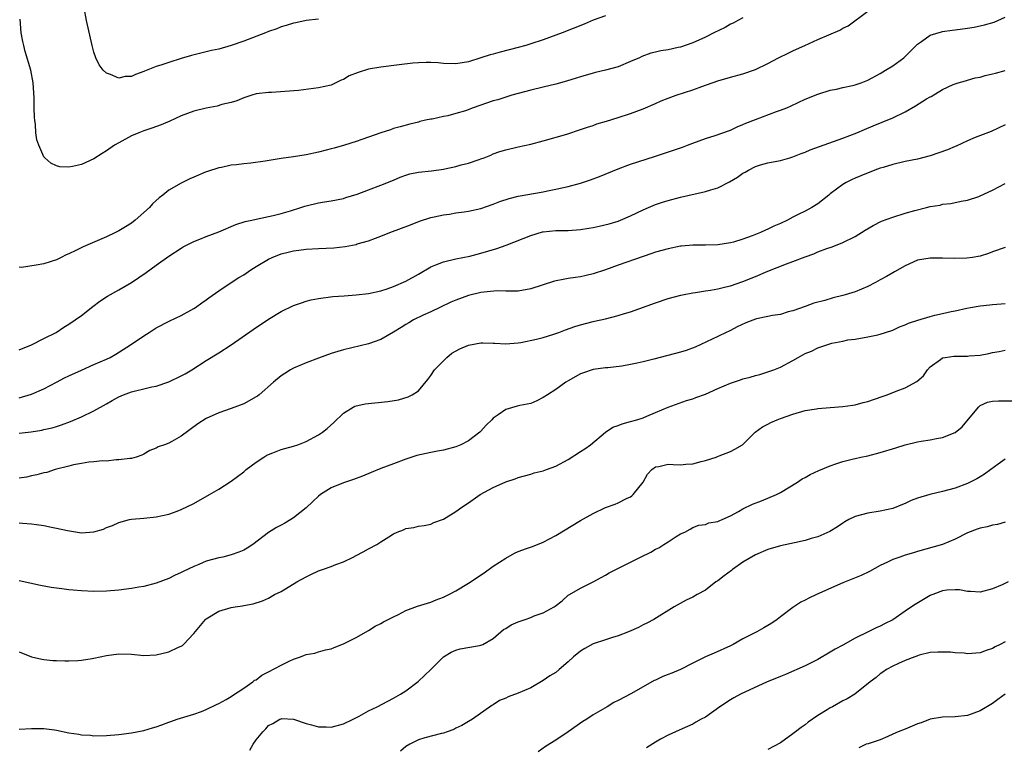
# Model space of a CAD drawing. Units: inches. Extents: x 2601000 to 2604000, y 1491000 to 1494000.
# Drawn here: x 2601741 to 2601899, y 1491111 to 1491227 of the extents above; entities that cross this region are included whole.
import ezdxf

# ---------------------------------------------------------------- set-up
doc = ezdxf.new("R2010")
doc.units = ezdxf.units.IN
doc.header["$MEASUREMENT"] = 0
doc.layers.add('LD26011491_2ft', color=12, linetype='Continuous')

msp = doc.modelspace()

# ---------------------------------------------------------------- linework, layer by layer
at = {"layer": 'LD26011491_2ft'}
for points, elevation in [([(2601741, 1491174.23), (2601743, 1491175.01), (2601745, 1491176), (2601746.95, 1491177), (2601748.17, 1491177.83), (2601749, 1491178.3), (2601750.02, 1491179), (2601751, 1491179.72), (2601752.83, 1491181.17), (2601753.97, 1491182.03), (2601755.17, 1491182.83), (2601757, 1491183.84), (2601759, 1491184.99), (2601760.22, 1491185.78), (2601761.4, 1491186.6), (2601763, 1491187.78), (2601765, 1491189.2), (2601767, 1491190.51), (2601767.31, 1491190.69), (2601769, 1491191.59), (2601769.96, 1491191.96), (2601771, 1491192.39), (2601773, 1491193.14), (2601775.73, 1491194.27), (2601777.23, 1491194.77), (2601778.31, 1491195), (2601779, 1491195.17), (2601781.71, 1491195.71), (2601783, 1491196.04), (2601784.48, 1491196.48), (2601786.15, 1491197), (2601786.78, 1491197.22), (2601787, 1491197.29), (2601789, 1491197.77), (2601789.94, 1491197.94), (2601791, 1491198.1), (2601793, 1491198.48), (2601793.38, 1491198.62), (2601795.16, 1491199.16), (2601797, 1491199.85), (2601799, 1491200.57), (2601801, 1491201.39), (2601802.1, 1491201.9), (2601803, 1491202.22), (2601803.6, 1491202.4), (2601805, 1491202.7), (2601807.09, 1491202.91), (2601809, 1491203.16), (2601809.22, 1491203.22), (2601811, 1491203.58), (2601811.84, 1491203.84), (2601813, 1491204.12), (2601814.72, 1491204.72), (2601815, 1491204.81), (2601815.52, 1491205), (2601816.58, 1491205.42), (2601817, 1491205.62), (2601818.03, 1491205.97), (2601819, 1491206.28), (2601821, 1491206.75), (2601823, 1491207.17), (2601825, 1491207.68), (2601828.77, 1491208.77), (2601831, 1491209.49), (2601832.1, 1491209.9), (2601833, 1491210.18), (2601833.6, 1491210.4), (2601835.13, 1491210.87), (2601837, 1491211.42), (2601839, 1491212.06), (2601841, 1491212.82), (2601843, 1491213.7), (2601843.88, 1491214.12), (2601845, 1491214.54), (2601846.29, 1491215), (2601849, 1491215.89), (2601850.41, 1491216.41), (2601853, 1491217.31), (2601855, 1491217.9), (2601857, 1491218.44), (2601859, 1491219.12), (2601861, 1491220.1), (2601862.69, 1491221), (2601864.23, 1491221.77), (2601865, 1491222.11), (2601865.6, 1491222.4), (2601866.91, 1491223), (2601869, 1491223.93), (2601872.54, 1491225.46), (2601873, 1491225.73), (2601873.86, 1491226.14), (2601877, 1491228.48)], 10132), ([(2601789, 1491227.21), (2601787, 1491226.98), (2601785.37, 1491226.63), (2601785, 1491226.57), (2601783.82, 1491226.18), (2601783, 1491225.96), (2601782.33, 1491225.67), (2601781, 1491225.22), (2601780.48, 1491225), (2601777, 1491223.69), (2601774.97, 1491222.97), (2601773, 1491222.41), (2601771.84, 1491222.16), (2601768.64, 1491221.36), (2601767, 1491220.87), (2601765, 1491220.25), (2601763.87, 1491219.87), (2601763, 1491219.61), (2601761.12, 1491218.88), (2601761, 1491218.81), (2601759.65, 1491218.35), (2601759, 1491218.02), (2601758.01, 1491217.99), (2601757, 1491217.76), (2601755.65, 1491218.35), (2601755, 1491218.54), (2601754.5, 1491219), (2601753.86, 1491219.86), (2601753.29, 1491221), (2601753, 1491221.93), (2601752.7, 1491223), (2601751.81, 1491227), (2601751.44, 1491229)], 10126), ([(2601741, 1491166.52), (2601743, 1491167.08), (2601745, 1491167.95), (2601747, 1491169), (2601748.29, 1491169.71), (2601749, 1491170.05), (2601751, 1491170.96), (2601753, 1491171.83), (2601755, 1491172.73), (2601755.58, 1491173), (2601756.49, 1491173.51), (2601758.87, 1491175), (2601761, 1491176.46), (2601761.84, 1491177), (2601763, 1491177.72), (2601765.14, 1491178.86), (2601767, 1491179.73), (2601769, 1491180.81), (2601769.28, 1491181), (2601770.27, 1491181.73), (2601771, 1491182.22), (2601771.44, 1491182.56), (2601773, 1491183.66), (2601775.02, 1491185), (2601776.23, 1491185.77), (2601777, 1491186.25), (2601778.14, 1491187), (2601779, 1491187.54), (2601781, 1491188.73), (2601781.55, 1491189), (2601783, 1491189.57), (2601784.15, 1491189.85), (2601785, 1491190.08), (2601785.83, 1491190.17), (2601787, 1491190.35), (2601789, 1491190.46), (2601791.44, 1491190.56), (2601793.25, 1491190.75), (2601795, 1491191.11), (2601795.17, 1491191.17), (2601797, 1491191.69), (2601798.12, 1491192.12), (2601799, 1491192.42), (2601800.41, 1491193), (2601803.74, 1491194.26), (2601805.18, 1491194.82), (2601807, 1491195.42), (2601807.5, 1491195.5), (2601809, 1491195.85), (2601809.96, 1491195.96), (2601811, 1491196.14), (2601812.31, 1491196.31), (2601813, 1491196.42), (2601815, 1491196.85), (2601817, 1491197.55), (2601818.04, 1491197.96), (2601819.53, 1491198.47), (2601821, 1491198.81), (2601825, 1491199.54), (2601825.69, 1491199.69), (2601827, 1491199.94), (2601828.24, 1491200.24), (2601829, 1491200.37), (2601831, 1491200.92), (2601832.57, 1491201.43), (2601834.02, 1491201.98), (2601837, 1491203.21), (2601839, 1491203.96), (2601842.81, 1491205.19), (2601847.3, 1491206.7), (2601848.14, 1491207), (2601849, 1491207.35), (2601851, 1491208.08), (2601852.55, 1491208.55), (2601854.68, 1491209.32), (2601855, 1491209.41), (2601856.06, 1491209.94), (2601857, 1491210.29), (2601857.47, 1491210.53), (2601859, 1491211.14), (2601862.39, 1491212.39), (2601863, 1491212.6), (2601864.02, 1491213), (2601864.71, 1491213.29), (2601867, 1491214.35), (2601869, 1491215.19), (2601871, 1491215.81), (2601871.98, 1491215.98), (2601873, 1491216.23), (2601874.56, 1491216.56), (2601875, 1491216.67), (2601875.96, 1491217), (2601877, 1491217.43), (2601879, 1491218.51), (2601879.86, 1491219), (2601881, 1491219.74), (2601882.79, 1491221), (2601883, 1491221.19), (2601883.9, 1491222.1), (2601885, 1491223.2), (2601885.61, 1491223.61), (2601887, 1491224.63), (2601888.81, 1491225.19), (2601889, 1491225.21), (2601890.55, 1491225.45), (2601891, 1491225.48), (2601893, 1491225.76), (2601894.07, 1491225.93), (2601895.73, 1491226.27), (2601897.27, 1491226.73), (2601899, 1491227.51)], 10134), ([(2601857, 1491227.43), (2601856.17, 1491227), (2601855.43, 1491226.57), (2601855, 1491226.39), (2601854.13, 1491225.87), (2601852.32, 1491225), (2601851, 1491224.32), (2601849, 1491223.4), (2601847, 1491222.73), (2601846.64, 1491222.64), (2601845, 1491222.3), (2601843.86, 1491222.14), (2601843, 1491221.92), (2601842.25, 1491221.75), (2601840.81, 1491221.19), (2601840.42, 1491221), (2601839, 1491220.39), (2601837, 1491219.58), (2601835, 1491219), (2601833.37, 1491218.63), (2601833, 1491218.53), (2601831, 1491217.97), (2601830.27, 1491217.73), (2601828.73, 1491217.27), (2601827, 1491216.79), (2601825, 1491216.29), (2601823, 1491215.82), (2601821, 1491215.3), (2601819.96, 1491215), (2601819, 1491214.72), (2601817.71, 1491214.29), (2601817, 1491214.09), (2601813.79, 1491213), (2601812.53, 1491212.53), (2601811, 1491212.07), (2601809.72, 1491211.72), (2601809, 1491211.59), (2601807.19, 1491211.19), (2601807, 1491211.17), (2601806.15, 1491211), (2601805.21, 1491210.79), (2601805, 1491210.7), (2601803.63, 1491210.37), (2601802.07, 1491209.93), (2601801, 1491209.67), (2601800.52, 1491209.48), (2601798.99, 1491208.99), (2601797, 1491208.31), (2601795.93, 1491207.93), (2601795, 1491207.57), (2601793.14, 1491207), (2601791.48, 1491206.52), (2601791, 1491206.41), (2601790.21, 1491206.21), (2601789, 1491205.87), (2601787, 1491205.43), (2601785, 1491205.15), (2601783, 1491204.88), (2601780.46, 1491204.46), (2601778.12, 1491204.12), (2601777, 1491204.02), (2601775.85, 1491203.85), (2601775, 1491203.78), (2601773.43, 1491203.43), (2601773, 1491203.35), (2601771.21, 1491202.79), (2601771, 1491202.72), (2601769, 1491201.9), (2601768.38, 1491201.62), (2601767, 1491200.93), (2601765, 1491199.77), (2601764.06, 1491199), (2601763.45, 1491198.55), (2601762.41, 1491197.59), (2601761.89, 1491197), (2601759.63, 1491195), (2601759, 1491194.52), (2601758.06, 1491193.94), (2601757, 1491193.28), (2601756.45, 1491193), (2601755, 1491192.31), (2601751.29, 1491190.71), (2601750.13, 1491190.13), (2601749, 1491189.6), (2601748.57, 1491189.43), (2601747.74, 1491189), (2601747, 1491188.64), (2601745, 1491188.01), (2601743.75, 1491187.75), (2601741.41, 1491187.41), (2601741, 1491187.44)], 10130), ([(2601835, 1491227.75), (2601833, 1491227.01), (2601831.58, 1491226.42), (2601828.01, 1491225), (2601827, 1491224.61), (2601825, 1491223.87), (2601823, 1491223.22), (2601822.21, 1491223), (2601821, 1491222.66), (2601818.08, 1491221.92), (2601817, 1491221.6), (2601816.52, 1491221.48), (2601814.98, 1491220.98), (2601813, 1491220.37), (2601811, 1491220.04), (2601809, 1491220.11), (2601808.18, 1491220.18), (2601807, 1491220.25), (2601806.24, 1491220.24), (2601805, 1491220.2), (2601804.13, 1491220.13), (2601801.9, 1491219.9), (2601799, 1491219.52), (2601797, 1491219.16), (2601795.35, 1491218.65), (2601793.91, 1491218.09), (2601793, 1491217.54), (2601792.6, 1491217.4), (2601791, 1491216.62), (2601789, 1491216.18), (2601785.79, 1491215.79), (2601783.61, 1491215.61), (2601781.47, 1491215.47), (2601781, 1491215.46), (2601779, 1491215.21), (2601778.29, 1491215), (2601777.32, 1491214.68), (2601777, 1491214.59), (2601775.9, 1491214.1), (2601775, 1491213.85), (2601773.51, 1491213.51), (2601772.73, 1491213.27), (2601771, 1491212.96), (2601769, 1491212.43), (2601767, 1491211.68), (2601765.16, 1491210.84), (2601763.76, 1491210.24), (2601762.29, 1491209.71), (2601761, 1491209.29), (2601760.22, 1491209), (2601759, 1491208.48), (2601757, 1491207.4), (2601756.31, 1491207), (2601755, 1491206.1), (2601754.32, 1491205.68), (2601753, 1491204.84), (2601751, 1491203.89), (2601749.56, 1491203.56), (2601749, 1491203.47), (2601747.55, 1491203.55), (2601747, 1491203.71), (2601746.1, 1491204.1), (2601745.13, 1491205), (2601745, 1491205.16), (2601744.18, 1491207), (2601743.87, 1491207.87), (2601743.72, 1491209), (2601743.66, 1491210.34), (2601743.52, 1491211), (2601743.46, 1491211.46), (2601743.45, 1491213), (2601743.41, 1491214.59), (2601743.24, 1491217), (2601742.89, 1491219), (2601742.01, 1491222.01), (2601741.75, 1491223), (2601741.62, 1491223.62), (2601741.37, 1491225), (2601741.19, 1491227.19)], 10128), ([(2601741, 1491160.83), (2601742.93, 1491161.07), (2601744.68, 1491161.32), (2601745, 1491161.41), (2601746.32, 1491161.68), (2601747, 1491161.92), (2601747.83, 1491162.17), (2601749.27, 1491162.73), (2601751, 1491163.48), (2601753, 1491164.42), (2601755, 1491165.53), (2601755.91, 1491166.09), (2601757, 1491166.67), (2601757.72, 1491167), (2601759, 1491167.47), (2601759.64, 1491167.64), (2601761, 1491167.95), (2601762.27, 1491168.27), (2601763, 1491168.39), (2601765, 1491169.08), (2601767, 1491170.05), (2601767.62, 1491170.38), (2601768.69, 1491171), (2601771, 1491172.51), (2601773, 1491173.74), (2601775, 1491175), (2601778.54, 1491177.46), (2601781, 1491179.14), (2601783, 1491180.35), (2601785, 1491181.3), (2601786.25, 1491181.75), (2601787, 1491181.99), (2601787.8, 1491182.2), (2601789, 1491182.44), (2601791.27, 1491182.73), (2601793.12, 1491182.88), (2601795, 1491183), (2601797, 1491183.23), (2601799, 1491183.68), (2601799.99, 1491183.99), (2601801, 1491184.34), (2601803, 1491185.2), (2601805, 1491186.33), (2601807, 1491187.5), (2601807.81, 1491187.81), (2601809, 1491188.31), (2601811, 1491188.77), (2601813.23, 1491189.23), (2601815, 1491189.67), (2601817.58, 1491190.42), (2601819.04, 1491190.96), (2601823, 1491192.55), (2601824.89, 1491193.11), (2601825, 1491193.13), (2601827, 1491193.31), (2601829, 1491193.33), (2601831, 1491193.48), (2601832.29, 1491193.71), (2601833, 1491193.83), (2601833.97, 1491194.03), (2601835.58, 1491194.42), (2601837, 1491194.85), (2601837.4, 1491195), (2601839, 1491195.68), (2601841, 1491196.63), (2601841.87, 1491197), (2601842.64, 1491197.36), (2601843, 1491197.49), (2601844.12, 1491197.88), (2601845, 1491198.15), (2601847, 1491198.67), (2601851, 1491199.56), (2601851.85, 1491199.85), (2601853, 1491200.19), (2601854.86, 1491201.14), (2601856.14, 1491201.87), (2601857, 1491202.51), (2601857.34, 1491202.66), (2601857.87, 1491203), (2601859, 1491203.56), (2601859.84, 1491203.84), (2601861, 1491204.16), (2601863, 1491204.56), (2601864.54, 1491205), (2601865, 1491205.11), (2601866.34, 1491205.66), (2601867, 1491205.87), (2601867.76, 1491206.24), (2601873, 1491208.12), (2601875.25, 1491209), (2601876.46, 1491209.54), (2601877.88, 1491210.12), (2601879.33, 1491210.67), (2601881, 1491211.39), (2601883, 1491212.37), (2601884.68, 1491213.32), (2601886.44, 1491214.44), (2601887, 1491214.76), (2601887.18, 1491214.82), (2601889, 1491215.9), (2601890.7, 1491216.7), (2601891, 1491216.83), (2601891.51, 1491217), (2601892.66, 1491217.34), (2601893, 1491217.41), (2601894.23, 1491217.77), (2601895, 1491217.89), (2601895.84, 1491218.16), (2601897, 1491218.41), (2601897.45, 1491218.55), (2601899.03, 1491218.97)], 10136), ([(2601899, 1491210.25), (2601896.8, 1491209.2), (2601894.21, 1491208.21), (2601893, 1491207.69), (2601891.16, 1491206.84), (2601891, 1491206.79), (2601889.76, 1491206.24), (2601887, 1491205.3), (2601885, 1491204.78), (2601883, 1491204.38), (2601881, 1491203.92), (2601879.45, 1491203.45), (2601879, 1491203.31), (2601878.12, 1491203), (2601875.91, 1491202.09), (2601875, 1491201.7), (2601874.51, 1491201.49), (2601873.54, 1491201), (2601873, 1491200.7), (2601871, 1491199.19), (2601870.78, 1491199), (2601869, 1491197.62), (2601868.02, 1491197), (2601867, 1491196.44), (2601865.87, 1491195.87), (2601865, 1491195.45), (2601864.13, 1491195), (2601863, 1491194.47), (2601861.98, 1491194.02), (2601861, 1491193.53), (2601860.62, 1491193.38), (2601859.81, 1491193), (2601858.46, 1491192.46), (2601857, 1491191.95), (2601855.48, 1491191.48), (2601855, 1491191.36), (2601853, 1491191.04), (2601850.99, 1491190.99), (2601849, 1491190.97), (2601847.18, 1491190.82), (2601847, 1491190.8), (2601845, 1491190.41), (2601843, 1491189.84), (2601842.38, 1491189.62), (2601841, 1491189.18), (2601837, 1491187.78), (2601835, 1491187.03), (2601833, 1491186.36), (2601831.89, 1491186.11), (2601831, 1491185.92), (2601830.19, 1491185.81), (2601829, 1491185.62), (2601828.45, 1491185.55), (2601826.81, 1491185.19), (2601823, 1491183.97), (2601821, 1491183.62), (2601819.62, 1491183.62), (2601819, 1491183.6), (2601817.64, 1491183.64), (2601815.46, 1491183.46), (2601815, 1491183.37), (2601813, 1491182.9), (2601811, 1491182.16), (2601810.18, 1491181.82), (2601808.43, 1491181), (2601807, 1491180.29), (2601805.74, 1491179.74), (2601804.22, 1491179), (2601803.47, 1491178.53), (2601803, 1491178.27), (2601802.23, 1491177.77), (2601801, 1491177.01), (2601799, 1491175.86), (2601797, 1491175.16), (2601793, 1491174.18), (2601792.07, 1491173.93), (2601791, 1491173.59), (2601789, 1491172.89), (2601787, 1491172.12), (2601785, 1491171.26), (2601784.51, 1491171), (2601783.58, 1491170.42), (2601783, 1491170.03), (2601781.76, 1491169), (2601779.48, 1491167), (2601779.21, 1491166.79), (2601779, 1491166.66), (2601777, 1491165.54), (2601775, 1491164.79), (2601773, 1491164.09), (2601771, 1491163.18), (2601769.66, 1491162.34), (2601767, 1491160.36), (2601765.5, 1491159.5), (2601765, 1491159.25), (2601764.32, 1491159), (2601763.32, 1491158.68), (2601763, 1491158.46), (2601761.94, 1491158.06), (2601761, 1491157.47), (2601760.69, 1491157.31), (2601759.76, 1491157), (2601759, 1491156.81), (2601758.78, 1491156.78), (2601757, 1491156.58), (2601756.57, 1491156.57), (2601755, 1491156.38), (2601754.4, 1491156.4), (2601753, 1491156.23), (2601752.19, 1491156.19), (2601751, 1491155.99), (2601749.75, 1491155.75), (2601749, 1491155.56), (2601746.8, 1491155), (2601745.43, 1491154.57), (2601745, 1491154.48), (2601743.84, 1491154.16), (2601743, 1491154.02), (2601742.19, 1491153.81), (2601741, 1491153.66)], 10138), ([(2601741, 1491146.49), (2601741.58, 1491146.42), (2601743, 1491146.34), (2601743.8, 1491146.2), (2601745, 1491146.06), (2601746.2, 1491145.8), (2601747, 1491145.65), (2601748.76, 1491145.24), (2601751, 1491144.88), (2601753, 1491145.03), (2601754.52, 1491145.48), (2601755, 1491145.71), (2601755.96, 1491146.04), (2601757, 1491146.55), (2601758.73, 1491147), (2601759, 1491147.06), (2601761, 1491147.23), (2601763, 1491147.44), (2601765, 1491147.86), (2601766.33, 1491148.33), (2601767, 1491148.59), (2601769, 1491149.56), (2601771.54, 1491151), (2601773, 1491151.88), (2601775, 1491153.14), (2601777, 1491154.64), (2601777.42, 1491155), (2601779, 1491156.2), (2601780.23, 1491157), (2601780.7, 1491157.3), (2601781, 1491157.45), (2601781.69, 1491157.69), (2601783, 1491158.21), (2601783.6, 1491158.4), (2601785, 1491158.77), (2601785.68, 1491159), (2601787, 1491159.52), (2601789, 1491160.58), (2601789.63, 1491161), (2601790.4, 1491161.6), (2601791.45, 1491162.55), (2601793, 1491164.04), (2601794.52, 1491165), (2601794.83, 1491165.17), (2601796.45, 1491165.55), (2601800.08, 1491165.92), (2601801.8, 1491166.2), (2601803.35, 1491166.65), (2601803.99, 1491167), (2601805, 1491167.65), (2601806.53, 1491169.47), (2601807, 1491170.07), (2601807.59, 1491171), (2601809, 1491172.46), (2601809.57, 1491173), (2601810.35, 1491173.65), (2601811.62, 1491174.38), (2601813, 1491174.96), (2601815, 1491175.34), (2601815.35, 1491175.35), (2601817, 1491175.26), (2601817.27, 1491175.27), (2601819, 1491175.14), (2601821, 1491175.34), (2601821.4, 1491175.4), (2601823.9, 1491175.9), (2601825, 1491176.2), (2601826.72, 1491176.72), (2601827.5, 1491177), (2601828.58, 1491177.42), (2601830.07, 1491177.93), (2601831, 1491178.23), (2601833, 1491178.74), (2601833.22, 1491178.78), (2601835, 1491179.19), (2601837, 1491179.68), (2601838.02, 1491180.02), (2601839, 1491180.3), (2601843, 1491181.75), (2601845, 1491182.41), (2601847.06, 1491182.94), (2601847.32, 1491183), (2601849, 1491183.33), (2601849.38, 1491183.38), (2601851, 1491183.67), (2601851.78, 1491183.78), (2601853, 1491184), (2601854.28, 1491184.28), (2601855, 1491184.46), (2601857, 1491185.13), (2601859, 1491185.95), (2601861, 1491186.8), (2601863.97, 1491187.97), (2601865, 1491188.34), (2601867, 1491189.11), (2601868.39, 1491189.61), (2601869, 1491189.89), (2601870.43, 1491190.43), (2601871.28, 1491190.72), (2601873, 1491191.38), (2601875, 1491192.38), (2601876.6, 1491193.4), (2601877.85, 1491194.15), (2601879.19, 1491194.81), (2601881, 1491195.48), (2601883, 1491196.1), (2601884.55, 1491196.55), (2601886.4, 1491197), (2601887, 1491197.17), (2601888.59, 1491197.41), (2601889, 1491197.54), (2601890.33, 1491197.67), (2601891.99, 1491198.01), (2601893, 1491198.18), (2601894.79, 1491198.79), (2601895, 1491198.87), (2601897, 1491199.79), (2601899, 1491200.86)], 10140), ([(2601899, 1491190.6), (2601897, 1491189.89), (2601896.37, 1491189.63), (2601895, 1491189.19), (2601893.8, 1491189), (2601892.89, 1491188.89), (2601890.85, 1491188.85), (2601889, 1491188.91), (2601888.89, 1491188.89), (2601887, 1491188.91), (2601885, 1491188.58), (2601883, 1491187.69), (2601881.31, 1491186.69), (2601881, 1491186.55), (2601880.03, 1491185.97), (2601879, 1491185.44), (2601878.25, 1491185), (2601877, 1491184.36), (2601875, 1491183.48), (2601873.41, 1491183), (2601873, 1491182.89), (2601871.46, 1491182.54), (2601870.12, 1491182.12), (2601868.34, 1491181.66), (2601867, 1491181.17), (2601865, 1491180.48), (2601864.27, 1491180.27), (2601863, 1491179.87), (2601861.73, 1491179.73), (2601861, 1491179.55), (2601859.19, 1491179.19), (2601859, 1491179.14), (2601857.48, 1491178.52), (2601856.1, 1491177.9), (2601855, 1491177.3), (2601854.78, 1491177.22), (2601854.33, 1491177), (2601853, 1491176.33), (2601849.36, 1491174.64), (2601847.91, 1491174.09), (2601847, 1491173.81), (2601842.71, 1491172.71), (2601841, 1491172.28), (2601840.06, 1491172.06), (2601839, 1491171.84), (2601837.6, 1491171.6), (2601835.33, 1491171.33), (2601835, 1491171.31), (2601833, 1491171.05), (2601831.46, 1491170.54), (2601831, 1491170.36), (2601829, 1491169.25), (2601828.62, 1491169), (2601827, 1491167.87), (2601825.67, 1491167), (2601825, 1491166.54), (2601823.98, 1491166.02), (2601823, 1491165.61), (2601821.27, 1491165.27), (2601820.83, 1491165.17), (2601819, 1491164.66), (2601817.79, 1491163.79), (2601817, 1491163.26), (2601816.76, 1491163), (2601815.87, 1491162.13), (2601815, 1491161.15), (2601814.83, 1491161), (2601813, 1491159.61), (2601811.8, 1491159), (2601811, 1491158.66), (2601809, 1491158.12), (2601808.04, 1491157.96), (2601807, 1491157.77), (2601804.74, 1491157.26), (2601803, 1491156.66), (2601801, 1491155.94), (2601799, 1491155.19), (2601797.43, 1491154.57), (2601796.02, 1491153.98), (2601794.58, 1491153.42), (2601793, 1491152.91), (2601791, 1491152.07), (2601789.31, 1491151), (2601789, 1491150.75), (2601788.08, 1491149.92), (2601787, 1491148.9), (2601785, 1491147.29), (2601784.57, 1491147), (2601783.58, 1491146.42), (2601783, 1491146.13), (2601782.28, 1491145.72), (2601781, 1491144.92), (2601778.46, 1491143), (2601777.58, 1491142.42), (2601777, 1491142.11), (2601776.23, 1491141.77), (2601775, 1491141.33), (2601773.68, 1491141), (2601773, 1491140.85), (2601771, 1491140.31), (2601769.81, 1491139.81), (2601769, 1491139.49), (2601767.3, 1491138.7), (2601767, 1491138.53), (2601765.94, 1491138.06), (2601765, 1491137.57), (2601763, 1491136.79), (2601761, 1491136.3), (2601760.18, 1491136.18), (2601759, 1491135.96), (2601757, 1491135.68), (2601755, 1491135.51), (2601753, 1491135.5), (2601751, 1491135.59), (2601749.69, 1491135.69), (2601749, 1491135.75), (2601747.88, 1491135.88), (2601747, 1491136), (2601746.13, 1491136.13), (2601744.44, 1491136.44), (2601741, 1491137.2)], 10142), ([(2601741, 1491125.78), (2601743, 1491125.03), (2601744.65, 1491124.65), (2601745, 1491124.59), (2601746.44, 1491124.44), (2601747, 1491124.41), (2601748.36, 1491124.36), (2601749, 1491124.37), (2601750.42, 1491124.42), (2601751, 1491124.47), (2601752.73, 1491124.73), (2601753, 1491124.77), (2601755, 1491125.22), (2601757, 1491125.49), (2601759, 1491125.41), (2601761, 1491125.23), (2601763, 1491125.35), (2601765, 1491125.81), (2601766.55, 1491126.55), (2601767, 1491126.73), (2601767.17, 1491126.83), (2601767.35, 1491127), (2601769, 1491128.74), (2601770.87, 1491131), (2601771, 1491131.12), (2601773, 1491132.31), (2601775, 1491132.89), (2601775.64, 1491133), (2601776.83, 1491133.17), (2601777, 1491133.21), (2601778.52, 1491133.48), (2601780.02, 1491133.98), (2601781, 1491134.43), (2601781.95, 1491135), (2601783, 1491135.5), (2601785.51, 1491137), (2601787, 1491137.85), (2601787.78, 1491138.22), (2601789, 1491138.76), (2601789.64, 1491139), (2601791, 1491139.46), (2601791.79, 1491139.79), (2601793, 1491140.25), (2601794.57, 1491141), (2601795, 1491141.24), (2601796.17, 1491141.83), (2601797, 1491142.3), (2601798.35, 1491143), (2601799, 1491143.41), (2601800.24, 1491144.24), (2601801, 1491144.71), (2601801.62, 1491145), (2601802.62, 1491145.38), (2601803, 1491145.58), (2601804.28, 1491145.72), (2601805, 1491145.93), (2601805.93, 1491146.07), (2601807, 1491146.26), (2601807.48, 1491146.52), (2601809, 1491147.09), (2601811, 1491148.3), (2601811.96, 1491149), (2601813, 1491149.67), (2601814.89, 1491151), (2601817, 1491152.14), (2601819, 1491153.04), (2601820.49, 1491153.51), (2601821, 1491153.76), (2601823, 1491154.3), (2601823.53, 1491154.47), (2601825, 1491154.8), (2601825.5, 1491155), (2601827, 1491155.56), (2601829, 1491156.65), (2601831, 1491157.91), (2601831.65, 1491158.35), (2601832.55, 1491159), (2601834.97, 1491161.03), (2601836.17, 1491161.83), (2601837, 1491162.06), (2601837.64, 1491162.36), (2601839, 1491162.71), (2601839.22, 1491162.78), (2601840, 1491163), (2601841, 1491163.33), (2601841.59, 1491163.59), (2601843, 1491164.15), (2601845, 1491165.01), (2601847.94, 1491166.06), (2601849, 1491166.33), (2601849.45, 1491166.55), (2601851, 1491167.09), (2601853, 1491168), (2601855, 1491168.87), (2601856.61, 1491169.39), (2601857, 1491169.53), (2601858.18, 1491169.82), (2601859, 1491170.09), (2601859.73, 1491170.27), (2601861, 1491170.66), (2601861.93, 1491171), (2601863, 1491171.44), (2601865, 1491172.48), (2601865.86, 1491173), (2601867, 1491173.6), (2601867.99, 1491174.01), (2601869, 1491174.5), (2601870.44, 1491175), (2601871.26, 1491175.26), (2601873, 1491175.61), (2601873.79, 1491175.79), (2601875, 1491175.94), (2601877, 1491176.27), (2601878.61, 1491176.61), (2601879, 1491176.71), (2601879.87, 1491177), (2601881, 1491177.35), (2601882.11, 1491177.89), (2601883, 1491178.2), (2601883.53, 1491178.47), (2601885.02, 1491178.98), (2601887, 1491179.56), (2601887.77, 1491179.77), (2601889, 1491180.01), (2601890.37, 1491180.37), (2601891, 1491180.46), (2601892.9, 1491180.9), (2601893.47, 1491181), (2601895, 1491181.24), (2601896.57, 1491181.43), (2601897, 1491181.45), (2601898.4, 1491181.6), (2601899, 1491181.65)], 10144), ([(2601741, 1491113.43), (2601743, 1491113.54), (2601745, 1491113.51), (2601746.71, 1491113.29), (2601747, 1491113.26), (2601749, 1491112.85), (2601750.61, 1491112.61), (2601751, 1491112.51), (2601752.44, 1491112.44), (2601753, 1491112.37), (2601755, 1491112.42), (2601757, 1491112.58), (2601759, 1491112.82), (2601761, 1491113.21), (2601762.38, 1491113.62), (2601763, 1491113.77), (2601763.87, 1491114.13), (2601765, 1491114.51), (2601765.35, 1491114.65), (2601766.33, 1491115), (2601769, 1491115.79), (2601770.23, 1491116.23), (2601771, 1491116.54), (2601772.62, 1491117.38), (2601773, 1491117.54), (2601774.18, 1491118.18), (2601775, 1491118.67), (2601775.19, 1491118.81), (2601777, 1491119.96), (2601778.49, 1491121), (2601778.76, 1491121.24), (2601779, 1491121.34), (2601779.93, 1491122.07), (2601781, 1491122.6), (2601783, 1491123.68), (2601784.31, 1491124.31), (2601785, 1491124.62), (2601786.09, 1491125), (2601786.75, 1491125.25), (2601787, 1491125.38), (2601788.42, 1491125.58), (2601789, 1491125.79), (2601790.13, 1491126.13), (2601791, 1491126.29), (2601791.52, 1491126.48), (2601793, 1491127.11), (2601795, 1491128.12), (2601796.62, 1491129), (2601797, 1491129.22), (2601798.09, 1491129.91), (2601799, 1491130.37), (2601799.38, 1491130.62), (2601801, 1491131.44), (2601801.81, 1491131.81), (2601803, 1491132.41), (2601804.88, 1491133.12), (2601807, 1491133.78), (2601807.85, 1491134.15), (2601809, 1491134.55), (2601809.89, 1491135), (2601811, 1491135.6), (2601813, 1491136.83), (2601815.52, 1491138.48), (2601817, 1491139.51), (2601819, 1491140.84), (2601820.38, 1491141.62), (2601821, 1491141.86), (2601822.34, 1491142.34), (2601823.3, 1491142.7), (2601825, 1491143.4), (2601827, 1491144.44), (2601831, 1491146.85), (2601833, 1491147.98), (2601835, 1491148.96), (2601836.52, 1491149.48), (2601837, 1491149.69), (2601838.37, 1491150.37), (2601839, 1491150.63), (2601839.21, 1491150.79), (2601839.4, 1491151), (2601840.99, 1491153), (2601841.73, 1491154.27), (2601842.43, 1491155), (2601843, 1491155.47), (2601843.51, 1491155.51), (2601845, 1491155.87), (2601845.82, 1491155.82), (2601847, 1491155.8), (2601847.88, 1491155.88), (2601849, 1491155.94), (2601850.29, 1491156.29), (2601851, 1491156.46), (2601852.69, 1491157), (2601852.91, 1491157.09), (2601853.22, 1491157.22), (2601855, 1491157.91), (2601855.73, 1491158.27), (2601856.93, 1491159), (2601857, 1491159.05), (2601858.98, 1491161), (2601860.14, 1491161.86), (2601861, 1491162.29), (2601861.46, 1491162.54), (2601862.5, 1491163), (2601863, 1491163.19), (2601865, 1491163.89), (2601867, 1491164.46), (2601868.77, 1491164.77), (2601869, 1491164.81), (2601870.96, 1491164.96), (2601873, 1491165.1), (2601874.64, 1491165.36), (2601875, 1491165.4), (2601876.26, 1491165.74), (2601877, 1491165.92), (2601879.3, 1491166.7), (2601880.12, 1491167), (2601881.57, 1491167.57), (2601883, 1491168.09), (2601884.88, 1491169.12), (2601885.94, 1491170.06), (2601886.56, 1491171), (2601887, 1491171.46), (2601888.65, 1491172.65), (2601889, 1491172.92), (2601889.42, 1491173), (2601890.82, 1491173.18), (2601893, 1491173.19), (2601893.23, 1491173.23), (2601895, 1491173.36), (2601896.39, 1491173.61), (2601897, 1491173.76), (2601898.05, 1491173.95), (2601899, 1491174.15)], 10146), ([(2601777.96, 1491110.04), (2601778.52, 1491111), (2601779, 1491111.68), (2601780.06, 1491113), (2601780.56, 1491113.44), (2601781, 1491114.01), (2601781.67, 1491114.33), (2601782.8, 1491115), (2601783, 1491115.09), (2601783.1, 1491115.1), (2601785, 1491115), (2601787, 1491114.33), (2601787.87, 1491114.13), (2601789, 1491113.76), (2601790.24, 1491113.76), (2601791, 1491113.71), (2601793, 1491114.24), (2601794.57, 1491115), (2601795.48, 1491115.48), (2601797, 1491116.33), (2601798.39, 1491117), (2601800.08, 1491117.92), (2601801, 1491118.38), (2601801.39, 1491118.61), (2601802.15, 1491119), (2601803, 1491119.58), (2601804.96, 1491121.04), (2601806, 1491122), (2601807, 1491122.97), (2601809, 1491124.98), (2601810.26, 1491125.74), (2601811, 1491126.09), (2601811.71, 1491126.29), (2601814.81, 1491126.81), (2601815, 1491126.85), (2601815.31, 1491127), (2601817, 1491127.95), (2601818.64, 1491129.36), (2601819, 1491129.57), (2601819.86, 1491130.14), (2601821, 1491130.63), (2601822.09, 1491131), (2601823, 1491131.33), (2601823.56, 1491131.56), (2601825, 1491132.07), (2601826.73, 1491133), (2601826.89, 1491133.11), (2601828.02, 1491133.98), (2601829, 1491134.87), (2601829.2, 1491135), (2601831, 1491135.99), (2601833, 1491137.01), (2601834.28, 1491137.72), (2601835, 1491138.1), (2601835.56, 1491138.44), (2601836.61, 1491139), (2601839, 1491140.18), (2601840.6, 1491141), (2601842.22, 1491141.78), (2601843, 1491142.25), (2601843.52, 1491142.48), (2601844.35, 1491143), (2601845, 1491143.45), (2601846.31, 1491144.31), (2601847, 1491144.72), (2601847.67, 1491145), (2601848.54, 1491145.46), (2601849, 1491145.74), (2601849.92, 1491146.08), (2601851, 1491146.21), (2601851.54, 1491146.46), (2601853, 1491146.7), (2601853.19, 1491146.81), (2601853.65, 1491147), (2601855, 1491147.6), (2601856.3, 1491148.3), (2601857, 1491148.72), (2601858.53, 1491149.47), (2601859.99, 1491150.01), (2601862.4, 1491151), (2601863, 1491151.34), (2601865.73, 1491153), (2601866.49, 1491153.51), (2601867, 1491153.74), (2601867.78, 1491154.22), (2601869.15, 1491154.85), (2601871, 1491155.64), (2601871.91, 1491155.91), (2601873, 1491156.3), (2601874.72, 1491156.72), (2601875, 1491156.8), (2601875.87, 1491157), (2601877, 1491157.23), (2601879, 1491157.73), (2601881.52, 1491158.48), (2601883, 1491158.96), (2601885, 1491159.47), (2601885.58, 1491159.58), (2601887, 1491159.8), (2601888.01, 1491160.01), (2601889, 1491160.14), (2601891, 1491160.96), (2601892.14, 1491161.86), (2601894.73, 1491165), (2601895, 1491165.27), (2601896.19, 1491165.82), (2601897, 1491165.99), (2601897.96, 1491166.04), (2601901, 1491166.05)], 10148), ([(2601899, 1491156.69), (2601897.88, 1491155.88), (2601896.72, 1491155), (2601895.72, 1491154.28), (2601895, 1491153.86), (2601894.47, 1491153.53), (2601893, 1491152.8), (2601891, 1491152.05), (2601889, 1491151.49), (2601886.95, 1491151), (2601885, 1491150.42), (2601883.96, 1491150.04), (2601883, 1491149.59), (2601882.57, 1491149.43), (2601881, 1491148.79), (2601879, 1491148.33), (2601877, 1491148.02), (2601875, 1491147.47), (2601874, 1491147), (2601873.35, 1491146.65), (2601873, 1491146.44), (2601872.14, 1491145.86), (2601870.91, 1491145.09), (2601869, 1491144.22), (2601867.95, 1491143.95), (2601867, 1491143.64), (2601865.29, 1491143.29), (2601863, 1491142.77), (2601861, 1491142.2), (2601859, 1491141.36), (2601857, 1491140.16), (2601855.34, 1491139), (2601855.15, 1491138.85), (2601854, 1491138), (2601853, 1491137.21), (2601852.68, 1491137), (2601851, 1491135.69), (2601849.67, 1491135), (2601849, 1491134.59), (2601847.92, 1491134.08), (2601845.96, 1491133), (2601842.71, 1491131), (2601841.61, 1491130.39), (2601841, 1491130.11), (2601840.29, 1491129.71), (2601838.68, 1491129), (2601837, 1491128.36), (2601836.11, 1491128.11), (2601835, 1491127.73), (2601833, 1491127.07), (2601831.68, 1491126.32), (2601831, 1491125.93), (2601829.83, 1491125), (2601829, 1491124.2), (2601827.54, 1491123), (2601827, 1491122.52), (2601826.06, 1491121.94), (2601825, 1491121.19), (2601823, 1491120.05), (2601821, 1491119.17), (2601819.4, 1491118.6), (2601819, 1491118.39), (2601817.99, 1491118.01), (2601817, 1491117.33), (2601816.79, 1491117.21), (2601813.67, 1491115), (2601813, 1491114.64), (2601811.98, 1491114.02), (2601811, 1491113.56), (2601810.65, 1491113.35), (2601809.62, 1491113), (2601809, 1491112.77), (2601808.72, 1491112.72), (2601806.04, 1491112.04), (2601805, 1491111.71), (2601803.6, 1491111), (2601803, 1491110.61), (2601802.12, 1491109.88)], 10150), ([(2601899, 1491146.56), (2601897.79, 1491146.21), (2601897, 1491146.09), (2601896.15, 1491145.85), (2601895, 1491145.61), (2601894.55, 1491145.45), (2601893, 1491144.87), (2601891, 1491143.85), (2601889, 1491143.01), (2601885, 1491141.9), (2601884.32, 1491141.68), (2601883, 1491141.29), (2601882.14, 1491141), (2601881, 1491140.58), (2601880.19, 1491140.19), (2601879, 1491139.65), (2601877.3, 1491138.7), (2601875.96, 1491138.04), (2601873, 1491136.86), (2601868.78, 1491135), (2601867.57, 1491134.43), (2601867, 1491134.1), (2601866.26, 1491133.74), (2601865, 1491132.9), (2601863, 1491131.41), (2601862.48, 1491131), (2601861.61, 1491130.39), (2601861, 1491130.01), (2601860.35, 1491129.65), (2601859.25, 1491129), (2601857, 1491127.87), (2601855.44, 1491127), (2601855, 1491126.79), (2601852.39, 1491125.61), (2601851, 1491125.01), (2601849, 1491123.98), (2601847, 1491123), (2601845.6, 1491122.4), (2601845, 1491122.19), (2601844.15, 1491121.85), (2601843, 1491121.29), (2601842.79, 1491121.21), (2601839.15, 1491119.15), (2601837, 1491117.99), (2601836.33, 1491117.67), (2601835.26, 1491117), (2601833, 1491115.7), (2601831.97, 1491115), (2601831.37, 1491114.63), (2601829, 1491112.96), (2601827, 1491111.65), (2601825.38, 1491110.62), (2601824.2, 1491109.8)], 10152), ([(2601899.53, 1491137), (2601898.55, 1491136.55), (2601897, 1491135.89), (2601895, 1491135.35), (2601893.46, 1491135.46), (2601893, 1491135.47), (2601891.72, 1491135.72), (2601891, 1491135.74), (2601889.67, 1491135.67), (2601889, 1491135.57), (2601887.43, 1491135), (2601887.13, 1491134.87), (2601887, 1491134.83), (2601884.59, 1491133.41), (2601884.04, 1491133), (2601883, 1491132.32), (2601881, 1491130.95), (2601879.69, 1491130.31), (2601879, 1491129.94), (2601878.33, 1491129.67), (2601877.07, 1491129), (2601875, 1491128.02), (2601873, 1491126.88), (2601871.76, 1491126.24), (2601871, 1491125.73), (2601869, 1491124.59), (2601867, 1491123.58), (2601863.83, 1491122.17), (2601863, 1491121.87), (2601862.4, 1491121.6), (2601860.87, 1491121), (2601856.59, 1491119), (2601855.55, 1491118.45), (2601855, 1491118.13), (2601853.31, 1491117), (2601851, 1491115.36), (2601850.31, 1491115), (2601849.47, 1491114.53), (2601849, 1491114.23), (2601848.14, 1491113.86), (2601846.76, 1491113.24), (2601846.18, 1491113), (2601845, 1491112.45), (2601843.81, 1491111.81), (2601843, 1491111.34), (2601841.57, 1491110.43)], 10154), ([(2601899, 1491127.42), (2601898.24, 1491127), (2601897.42, 1491126.58), (2601897, 1491126.32), (2601896, 1491126), (2601895, 1491125.66), (2601893, 1491125.51), (2601892.43, 1491125.57), (2601891, 1491125.64), (2601890.27, 1491125.73), (2601889, 1491125.76), (2601888.25, 1491125.75), (2601887, 1491125.68), (2601885.26, 1491125.26), (2601885, 1491125.17), (2601884.89, 1491125.11), (2601884.56, 1491125), (2601883, 1491124.39), (2601881.94, 1491123.94), (2601881, 1491123.5), (2601880.02, 1491123), (2601879.44, 1491122.56), (2601879, 1491122.27), (2601878.33, 1491121.67), (2601877.38, 1491121), (2601874.92, 1491119), (2601873.72, 1491118.28), (2601873, 1491117.93), (2601871.36, 1491117), (2601871, 1491116.83), (2601870.5, 1491116.5), (2601869, 1491115.6), (2601867.47, 1491114.53), (2601867, 1491114.11), (2601866.31, 1491113.69), (2601865.41, 1491113), (2601865, 1491112.67), (2601863, 1491111.23), (2601861, 1491110.14)], 10156), ([(2601899, 1491119.04), (2601897.86, 1491118.14), (2601897, 1491117.51), (2601895, 1491116.33), (2601893, 1491115.62), (2601891, 1491115.38), (2601889, 1491115.35), (2601887, 1491115.01), (2601885.55, 1491114.45), (2601885, 1491114.26), (2601884.12, 1491113.88), (2601883, 1491113.43), (2601881.87, 1491113), (2601881, 1491112.6), (2601880.23, 1491112.23), (2601879, 1491111.72), (2601877.08, 1491111.08), (2601876.73, 1491111), (2601875.58, 1491110.42)], 10158)]:
    msp.add_lwpolyline(points, dxfattribs=dict(at, elevation=elevation))

doc.saveas('drawing.dxf')
